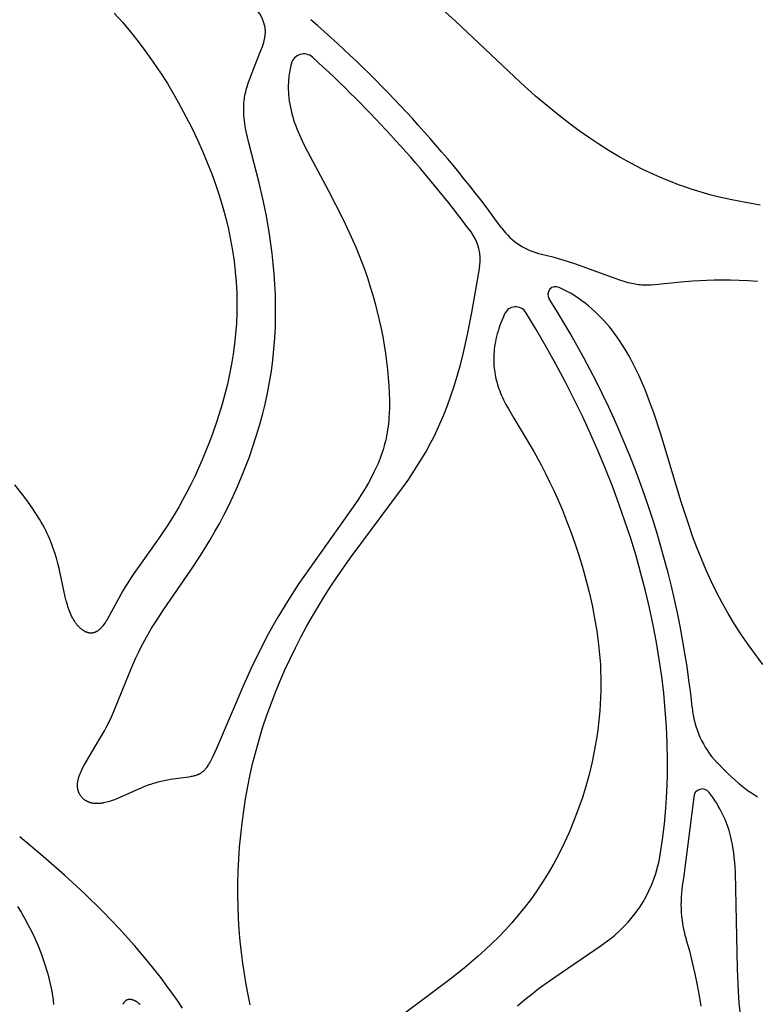
# Model space of a CAD drawing. Extents: x -223 to 223, y -191 to 220.
# Drawn here: x 43 to 60, y 107 to 129 of the extents above; entities that cross this region are included whole.
import ezdxf

# ---------------------------------------------------------------- set-up
doc = ezdxf.new("R2010")
doc.units = 0
doc.header["$MEASUREMENT"] = 0
doc.layers.add('DEFAULT', color=7, linetype='Continuous')

msp = doc.modelspace()

# ---------------------------------------------------------------- linework, layer by layer
at = {"layer": 'DEFAULT', "color": 5, "true_color": 0x0000ff}
msp.add_line((58.262, 111.78), (58.037, 109.995), dxfattribs=at)
for points in [[(45.492, 129.043), (45.675, 128.842), (45.853, 128.634), (46.026, 128.418), (46.194, 128.195), (46.356, 127.966), (46.514, 127.732), (46.665, 127.494), (46.811, 127.251), (46.95, 127.005), (47.083, 126.757), (47.209, 126.507), (47.329, 126.257), (47.441, 126.005), (47.545, 125.754), (47.643, 125.504), (47.732, 125.256), (47.813, 125.011), (47.886, 124.767), (47.952, 124.526), (48.009, 124.287), (48.059, 124.05), (48.101, 123.815), (48.135, 123.581), (48.162, 123.35), (48.181, 123.119), (48.193, 122.89), (48.198, 122.662), (48.196, 122.436), (48.187, 122.21), (48.17, 121.985), (48.147, 121.761), (48.117, 121.537), (48.08, 121.314), (48.037, 121.092), (47.988, 120.872), (47.933, 120.653), (47.873, 120.436), (47.809, 120.222), (47.741, 120.012), (47.669, 119.805), (47.594, 119.602), (47.515, 119.404), (47.435, 119.211), (47.352, 119.023), (47.268, 118.841), (47.183, 118.666), (47.097, 118.497), (47.01, 118.336), (46.924, 118.182), (46.839, 118.036), (46.669, 117.763), (46.503, 117.514), (45.913, 116.684), (45.85, 116.592), (45.791, 116.5), (45.735, 116.409), (45.683, 116.32), (45.377, 115.759), (45.339, 115.694), (45.32, 115.663), (45.301, 115.634), (45.283, 115.606), (45.264, 115.579), (45.245, 115.555), (45.236, 115.543), (45.227, 115.531), (45.217, 115.52), (45.208, 115.51), (45.198, 115.499), (45.189, 115.489), (45.179, 115.48), (45.17, 115.471), (45.16, 115.463), (45.15, 115.455), (45.141, 115.447), (45.136, 115.444), (45.131, 115.44), (45.126, 115.437), (45.121, 115.434), (45.116, 115.43), (45.111, 115.427), (45.106, 115.425), (45.101, 115.422), (45.096, 115.419), (45.091, 115.417), (45.086, 115.414), (45.081, 115.412), (45.075, 115.41), (45.07, 115.408), (45.065, 115.406), (45.06, 115.404), (45.055, 115.403), (45.05, 115.401), (45.044, 115.4), (45.039, 115.398), (45.034, 115.397), (45.029, 115.396), (45.024, 115.395), (45.018, 115.394), (45.013, 115.394), (45.008, 115.393), (45.002, 115.392), (44.997, 115.392), (44.992, 115.392), (44.986, 115.392), (44.981, 115.392), (44.976, 115.392), (44.97, 115.392), (44.965, 115.392), (44.96, 115.393), (44.954, 115.393), (44.949, 115.394), (44.944, 115.395), (44.938, 115.396), (44.933, 115.397), (44.928, 115.398), (44.922, 115.399), (44.917, 115.4), (44.912, 115.402), (44.906, 115.403), (44.901, 115.405), (44.895, 115.407), (44.89, 115.409), (44.885, 115.41), (44.879, 115.413), (44.869, 115.417), (44.858, 115.422), (44.847, 115.427), (44.837, 115.433), (44.826, 115.439), (44.815, 115.446), (44.805, 115.453), (44.794, 115.46), (44.784, 115.468), (44.773, 115.476), (44.763, 115.485), (44.752, 115.494), (44.742, 115.503), (44.732, 115.513), (44.722, 115.523), (44.712, 115.534), (44.702, 115.545), (44.692, 115.556), (44.682, 115.568), (44.672, 115.58), (44.662, 115.592), (44.653, 115.605), (44.643, 115.618), (44.634, 115.632), (44.616, 115.66), (44.598, 115.69), (44.58, 115.721), (44.563, 115.753), (44.547, 115.787), (44.531, 115.822), (44.516, 115.858), (44.501, 115.896), (44.487, 115.934), (44.474, 115.974), (44.462, 116.016), (44.438, 116.101), (44.416, 116.192), (44.283, 116.811), (44.254, 116.925), (44.222, 117.041), (44.186, 117.159), (44.145, 117.279), (44.123, 117.34), (44.099, 117.401), (44.073, 117.462), (44.046, 117.524), (44.018, 117.586), (43.987, 117.648), (43.955, 117.711), (43.921, 117.773), (43.885, 117.836), (43.848, 117.899), (43.769, 118.025), (43.685, 118.152), (43.596, 118.278), (43.503, 118.405), (43.307, 118.659)], [(59.726, 124.819), (59.411, 124.871), (59.102, 124.931), (58.797, 125), (58.647, 125.038), (58.499, 125.079), (58.353, 125.122), (58.209, 125.168), (58.067, 125.216), (57.927, 125.266), (57.789, 125.319), (57.653, 125.373), (57.519, 125.43), (57.387, 125.489), (57.129, 125.611), (56.878, 125.74), (56.635, 125.875), (56.4, 126.015), (56.172, 126.159), (55.951, 126.306), (55.738, 126.456), (55.532, 126.608), (55.333, 126.761), (55.141, 126.914), (54.779, 127.218), (54.444, 127.514), (53.006, 128.874), (52.73, 129.122)], [(49.397, 127.935), (49.387, 127.894), (49.378, 127.855), (49.37, 127.815), (49.362, 127.776), (49.356, 127.737), (49.35, 127.698), (49.345, 127.659), (49.34, 127.621), (49.337, 127.583), (49.334, 127.545), (49.331, 127.507), (49.33, 127.47), (49.329, 127.433), (49.329, 127.396), (49.329, 127.359), (49.331, 127.322), (49.335, 127.25), (49.341, 127.178), (49.35, 127.107), (49.362, 127.037), (49.375, 126.968), (49.39, 126.899), (49.407, 126.83), (49.427, 126.763), (49.447, 126.695), (49.47, 126.629), (49.494, 126.562), (49.519, 126.496), (49.546, 126.431), (49.574, 126.366), (49.633, 126.236), (49.695, 126.108), (50.217, 125.129), (50.53, 124.517), (50.68, 124.201), (50.823, 123.876), (50.891, 123.71), (50.957, 123.541), (51.02, 123.369), (51.08, 123.194), (51.137, 123.016), (51.191, 122.836), (51.242, 122.653), (51.289, 122.469), (51.333, 122.284), (51.373, 122.099), (51.41, 121.914), (51.443, 121.73), (51.472, 121.548), (51.497, 121.368), (51.518, 121.19), (51.534, 121.016), (51.547, 120.846), (51.555, 120.681), (51.559, 120.521), (51.558, 120.367), (51.552, 120.219), (51.548, 120.147), (51.542, 120.077), (51.535, 120.008), (51.527, 119.94), (51.518, 119.873), (51.507, 119.807), (51.496, 119.742), (51.483, 119.678), (51.468, 119.615), (51.453, 119.552), (51.436, 119.49), (51.418, 119.429), (51.398, 119.368), (51.377, 119.307), (51.355, 119.247), (51.332, 119.187), (51.307, 119.127), (51.281, 119.067), (51.254, 119.007), (51.225, 118.947), (51.163, 118.826), (51.096, 118.704), (51.023, 118.579), (50.944, 118.452), (50.859, 118.321), (50.673, 118.047), (49.55, 116.459), (49.32, 116.105), (49.099, 115.74), (48.993, 115.554), (48.89, 115.367), (48.696, 114.992), (48.515, 114.62), (48.35, 114.26), (47.749, 112.854), (47.672, 112.686), (47.638, 112.616), (47.605, 112.554), (47.589, 112.526), (47.573, 112.5), (47.558, 112.475), (47.542, 112.452), (47.527, 112.431), (47.52, 112.421), (47.512, 112.411), (47.505, 112.401), (47.497, 112.392), (47.489, 112.384), (47.482, 112.375), (47.474, 112.367), (47.467, 112.36), (47.459, 112.352), (47.451, 112.345), (47.443, 112.339), (47.436, 112.332), (47.428, 112.326), (47.42, 112.32), (47.412, 112.314), (47.403, 112.309), (47.395, 112.303), (47.387, 112.298), (47.378, 112.294), (47.37, 112.289), (47.361, 112.285), (47.352, 112.28), (47.343, 112.276), (47.334, 112.273), (47.325, 112.269), (47.315, 112.265), (47.305, 112.262), (47.296, 112.259), (47.276, 112.252), (47.255, 112.247), (47.233, 112.241), (47.21, 112.236), (47.187, 112.232), (47.139, 112.223), (46.732, 112.166), (46.666, 112.154), (46.598, 112.141), (46.528, 112.126), (46.458, 112.109), (46.386, 112.089), (46.35, 112.078), (46.313, 112.066), (46.239, 112.04), (46.165, 112.011), (46.015, 111.947), (45.569, 111.75), (45.498, 111.723), (45.429, 111.698), (45.394, 111.687), (45.361, 111.676), (45.327, 111.667), (45.294, 111.659), (45.262, 111.652), (45.246, 111.649), (45.23, 111.647), (45.215, 111.644), (45.199, 111.642), (45.184, 111.641), (45.169, 111.639), (45.154, 111.638), (45.139, 111.638), (45.124, 111.637), (45.109, 111.637), (45.095, 111.638), (45.081, 111.639), (45.067, 111.64), (45.053, 111.641), (45.039, 111.643), (45.026, 111.645), (45.013, 111.648), (45, 111.65), (44.987, 111.653), (44.974, 111.657), (44.962, 111.661), (44.949, 111.665), (44.937, 111.669), (44.926, 111.674), (44.914, 111.679), (44.903, 111.684), (44.892, 111.689), (44.881, 111.695), (44.87, 111.701), (44.86, 111.708), (44.85, 111.714), (44.84, 111.721), (44.831, 111.728), (44.821, 111.736), (44.812, 111.744), (44.804, 111.752), (44.795, 111.76), (44.787, 111.768), (44.779, 111.777), (44.772, 111.786), (44.764, 111.795), (44.757, 111.805), (44.75, 111.815), (44.744, 111.825), (44.738, 111.835), (44.732, 111.845), (44.727, 111.856), (44.722, 111.867), (44.717, 111.878), (44.712, 111.889), (44.708, 111.901), (44.704, 111.913), (44.701, 111.925), (44.698, 111.937), (44.695, 111.949), (44.693, 111.962), (44.691, 111.974), (44.689, 111.987), (44.688, 112), (44.687, 112.014), (44.686, 112.027), (44.686, 112.041), (44.686, 112.055), (44.687, 112.069), (44.687, 112.083), (44.689, 112.097), (44.691, 112.111), (44.693, 112.126), (44.695, 112.141), (44.698, 112.156), (44.702, 112.171), (44.705, 112.186), (44.71, 112.201), (44.714, 112.217), (44.719, 112.233), (44.724, 112.248), (44.736, 112.28), (44.749, 112.313), (44.764, 112.346), (44.779, 112.38), (44.796, 112.415), (44.833, 112.485), (44.874, 112.559), (45.173, 113.054), (45.28, 113.242), (45.333, 113.34), (45.384, 113.441), (45.433, 113.545), (45.481, 113.652), (45.862, 114.594), (45.974, 114.847), (46.034, 114.976), (46.099, 115.106), (46.167, 115.237), (46.241, 115.368), (46.319, 115.501), (46.402, 115.634), (46.581, 115.905), (47.185, 116.781), (47.397, 117.104), (47.61, 117.446), (47.714, 117.626), (47.818, 117.812), (47.92, 118.004), (48.019, 118.203), (48.116, 118.407), (48.21, 118.617), (48.301, 118.831), (48.388, 119.05), (48.472, 119.273), (48.551, 119.5), (48.625, 119.73), (48.695, 119.963), (48.759, 120.198), (48.818, 120.436), (48.871, 120.676), (48.917, 120.916), (48.957, 121.158), (48.989, 121.4), (49.015, 121.643), (49.033, 121.885), (49.045, 122.126), (49.051, 122.366), (49.05, 122.604), (49.045, 122.84), (49.034, 123.073), (49.018, 123.303), (48.999, 123.528), (48.975, 123.75), (48.948, 123.966), (48.917, 124.177), (48.849, 124.581), (48.772, 124.958), (48.691, 125.304), (48.462, 126.185), (48.432, 126.313), (48.405, 126.437), (48.383, 126.556), (48.374, 126.615), (48.366, 126.673), (48.359, 126.73), (48.354, 126.786), (48.351, 126.842), (48.348, 126.897), (48.348, 126.951), (48.349, 127.005), (48.352, 127.058), (48.354, 127.085), (48.357, 127.111), (48.362, 127.151), (48.368, 127.19), (48.375, 127.229), (48.383, 127.268), (48.391, 127.307), (48.401, 127.346), (48.411, 127.385), (48.422, 127.424), (48.447, 127.501), (48.473, 127.579), (48.532, 127.735), (48.728, 128.223), (48.759, 128.309), (48.789, 128.398)], [(54.911, 123.737), (55.034, 123.709), (55.156, 123.678), (55.278, 123.644), (55.398, 123.608), (55.634, 123.532), (56.463, 123.227), (56.629, 123.169), (56.724, 123.139), (56.769, 123.126), (56.812, 123.115), (56.854, 123.105), (56.894, 123.096), (56.933, 123.088), (56.971, 123.081), (57.008, 123.075), (57.045, 123.071), (57.081, 123.067), (57.116, 123.064), (57.151, 123.062), (57.186, 123.061), (57.221, 123.061), (57.257, 123.061), (57.328, 123.064), (57.403, 123.069), (57.975, 123.129), (58.241, 123.15), (58.548, 123.166), (58.715, 123.17), (58.891, 123.172), (59.075, 123.17), (59.267, 123.165), (59.466, 123.155), (59.671, 123.14)], [(48.49, 107.209), (48.443, 107.428), (48.401, 107.653), (48.362, 107.885), (48.327, 108.121), (48.296, 108.362), (48.271, 108.607), (48.25, 108.856), (48.235, 109.109), (48.225, 109.364), (48.221, 109.623), (48.221, 109.883), (48.228, 110.146), (48.24, 110.411), (48.258, 110.676), (48.281, 110.943), (48.311, 111.21), (48.347, 111.478), (48.388, 111.745), (48.436, 112.012), (48.491, 112.278), (48.551, 112.543), (48.619, 112.806), (48.692, 113.068), (48.772, 113.327), (48.858, 113.584), (48.95, 113.838), (49.047, 114.09), (49.15, 114.339), (49.257, 114.585), (49.37, 114.828), (49.487, 115.067), (49.608, 115.303), (49.733, 115.536), (49.861, 115.764), (49.993, 115.988), (50.129, 116.208), (50.267, 116.423), (50.408, 116.634), (50.696, 117.043), (51.849, 118.588), (51.983, 118.782), (52.113, 118.978), (52.239, 119.177), (52.359, 119.38), (52.473, 119.588), (52.527, 119.693), (52.58, 119.8), (52.672, 119.997), (52.758, 120.199), (52.838, 120.406), (52.914, 120.617), (52.985, 120.832), (53.052, 121.052), (53.114, 121.275), (53.173, 121.503), (53.281, 121.97), (53.377, 122.452), (53.547, 123.459)], [(59.784, 114.703), (59.62, 114.919), (59.461, 115.14), (59.309, 115.364), (59.163, 115.591), (59.024, 115.822), (58.891, 116.057), (58.766, 116.294), (58.647, 116.535), (58.535, 116.779), (58.431, 117.025), (58.332, 117.274), (58.239, 117.525), (58.152, 117.776), (57.988, 118.281), (57.538, 119.77), (57.382, 120.243), (57.299, 120.473), (57.213, 120.698), (57.135, 120.886), (57.054, 121.07), (56.968, 121.249), (56.878, 121.423), (56.831, 121.508), (56.782, 121.592), (56.733, 121.674), (56.682, 121.755), (56.629, 121.834), (56.575, 121.912), (56.52, 121.988), (56.463, 122.062), (56.405, 122.135), (56.344, 122.207), (56.282, 122.276), (56.219, 122.344), (56.153, 122.41), (56.086, 122.474), (56.017, 122.536), (55.946, 122.596), (55.872, 122.654), (55.797, 122.711), (55.72, 122.765), (55.641, 122.817), (55.559, 122.867), (55.475, 122.915), (55.389, 122.961), (55.301, 123.005)], [(54.097, 122.421), (54.068, 122.355), (54.041, 122.29), (54.016, 122.226), (53.993, 122.163), (53.972, 122.101), (53.953, 122.04), (53.935, 121.98), (53.92, 121.921), (53.906, 121.862), (53.894, 121.805), (53.884, 121.749), (53.875, 121.693), (53.868, 121.638), (53.863, 121.584), (53.859, 121.531), (53.857, 121.479), (53.856, 121.427), (53.856, 121.376), (53.858, 121.326), (53.861, 121.276), (53.865, 121.228), (53.871, 121.179), (53.878, 121.132), (53.886, 121.085), (53.895, 121.038), (53.905, 120.992), (53.917, 120.947), (53.929, 120.902), (53.942, 120.858), (53.956, 120.814), (53.972, 120.771), (53.988, 120.728), (54.008, 120.677), (54.029, 120.627), (54.051, 120.577), (54.074, 120.528), (54.124, 120.429), (54.178, 120.329), (54.298, 120.124), (54.739, 119.392), (54.909, 119.082), (54.998, 118.91), (55.088, 118.726), (55.181, 118.529), (55.275, 118.319), (55.369, 118.097), (55.462, 117.865), (55.554, 117.622), (55.643, 117.371), (55.729, 117.111), (55.811, 116.845), (55.888, 116.571), (55.959, 116.293), (56.023, 116.01), (56.08, 115.723), (56.128, 115.433), (56.166, 115.141), (56.182, 114.995), (56.195, 114.848), (56.205, 114.702), (56.212, 114.555), (56.216, 114.409), (56.217, 114.263), (56.215, 114.117), (56.21, 113.972), (56.203, 113.827), (56.193, 113.683), (56.18, 113.539), (56.165, 113.396), (56.147, 113.253), (56.126, 113.111), (56.078, 112.831), (56.022, 112.554), (55.956, 112.281), (55.882, 112.013), (55.801, 111.751), (55.712, 111.494), (55.617, 111.244), (55.516, 111.001), (55.408, 110.765), (55.296, 110.537), (55.179, 110.318), (55.058, 110.108), (54.933, 109.906), (54.804, 109.713), (54.672, 109.527), (54.536, 109.349), (54.397, 109.178), (54.256, 109.014), (54.112, 108.855), (53.965, 108.703), (53.816, 108.556), (53.666, 108.414), (53.514, 108.276), (53.36, 108.143), (53.205, 108.014), (52.892, 107.765), (51.395, 106.651)], [(57.525, 110.507), (57.576, 110.847), (57.617, 111.191), (57.649, 111.539), (57.67, 111.891), (57.683, 112.246), (57.685, 112.604), (57.678, 112.966), (57.662, 113.33), (57.637, 113.697), (57.602, 114.066), (57.557, 114.438), (57.504, 114.812), (57.441, 115.188), (57.369, 115.565), (57.288, 115.945), (57.198, 116.325), (57.099, 116.707), (56.991, 117.09), (56.874, 117.473), (56.748, 117.858), (56.613, 118.242), (56.47, 118.627), (56.317, 119.013), (56.156, 119.397), (55.987, 119.782), (55.809, 120.166), (55.622, 120.55), (55.427, 120.933), (55.223, 121.314), (55.011, 121.695), (54.79, 122.074), (54.562, 122.451)], [(58.777, 112.539), (58.943, 112.37), (59.023, 112.293), (59.101, 112.22), (59.177, 112.152), (59.251, 112.088), (59.324, 112.029), (59.395, 111.973), (59.464, 111.921), (59.532, 111.873), (59.599, 111.828), (59.664, 111.786)], [(59.29, 106.996), (59.267, 107.247), (59.249, 107.498), (59.224, 107.996), (59.182, 110.11), (59.173, 110.258), (59.161, 110.399), (59.146, 110.536), (59.137, 110.603), (59.126, 110.669), (59.115, 110.734), (59.103, 110.798), (59.089, 110.861), (59.074, 110.924), (59.058, 110.986), (59.04, 111.047), (59.021, 111.108), (59, 111.168), (58.977, 111.228), (58.953, 111.288), (58.927, 111.347), (58.899, 111.407), (58.87, 111.466), (58.838, 111.525), (58.804, 111.584), (58.769, 111.644), (58.731, 111.703), (58.69, 111.763), (58.648, 111.823), (58.603, 111.884)], [(46.996, 107.133), (46.886, 107.298), (46.77, 107.465), (46.648, 107.634), (46.52, 107.806), (46.243, 108.156), (45.939, 108.516), (45.604, 108.886), (45.238, 109.267), (44.837, 109.659), (44.401, 110.062), (43.926, 110.476), (43.412, 110.903)], [(43.365, 109.37), (43.441, 109.247), (43.518, 109.116), (43.595, 108.976), (43.671, 108.828), (43.745, 108.672), (43.816, 108.508), (43.884, 108.337), (43.916, 108.25), (43.947, 108.16), (43.976, 108.07), (44.004, 107.978), (44.031, 107.885), (44.056, 107.791), (44.078, 107.696), (44.099, 107.601), (44.118, 107.504), (44.135, 107.407), (44.149, 107.31), (44.16, 107.212)], [(54.38, 107.187), (54.541, 107.321), (54.704, 107.451), (54.868, 107.577), (55.2, 107.818), (56.204, 108.5), (56.31, 108.576), (56.413, 108.653)], [(58.092, 108.658), (58.166, 108.394), (58.231, 108.137), (58.289, 107.886), (58.34, 107.642), (58.384, 107.405), (58.421, 107.174)], [(45.692, 107.217), (45.695, 107.225), (45.699, 107.233), (45.703, 107.241), (45.707, 107.248), (45.711, 107.255), (45.715, 107.261), (45.717, 107.264), (45.719, 107.268), (45.721, 107.271), (45.724, 107.274), (45.726, 107.277), (45.728, 107.279), (45.731, 107.282), (45.733, 107.285), (45.736, 107.288), (45.738, 107.29), (45.74, 107.293), (45.743, 107.295), (45.746, 107.297), (45.748, 107.3), (45.751, 107.302), (45.753, 107.304), (45.756, 107.306), (45.759, 107.308), (45.762, 107.31), (45.764, 107.312), (45.767, 107.313), (45.77, 107.315), (45.773, 107.317), (45.776, 107.318), (45.779, 107.32), (45.782, 107.321), (45.785, 107.322), (45.788, 107.323), (45.791, 107.324), (45.794, 107.326), (45.797, 107.326), (45.801, 107.327), (45.804, 107.328), (45.807, 107.329), (45.811, 107.33), (45.814, 107.33), (45.817, 107.331), (45.821, 107.331), (45.824, 107.331), (45.828, 107.332), (45.831, 107.332), (45.835, 107.332), (45.838, 107.332), (45.842, 107.332), (45.845, 107.332), (45.849, 107.331), (45.853, 107.331), (45.857, 107.331), (45.86, 107.33), (45.864, 107.329), (45.868, 107.329), (45.872, 107.328), (45.876, 107.327), (45.88, 107.326), (45.884, 107.325), (45.888, 107.324), (45.896, 107.322), (45.904, 107.319), (45.913, 107.316), (45.921, 107.312), (45.93, 107.308), (45.939, 107.304), (45.948, 107.3), (45.957, 107.295), (45.966, 107.289), (45.976, 107.283), (45.985, 107.277), (45.995, 107.271), (46.005, 107.264), (46.015, 107.257), (46.025, 107.249), (46.046, 107.233), (46.067, 107.215)]]:
    msp.add_lwpolyline(points, dxfattribs=at)
for centre, radius, start, end in [((48.099, 128.622), 0.726, 341.9855, 51.3714), ((31.896, 108.253), 27.347, 35.9441, 49.0239), ((49.671, 127.864), 0.283, 47.7769, 165.6263), ((31.902, 108.253), 26.747, 36.668, 47.8211), ((55.213, 125.157), 1.452, 215.8655, 257.9829), ((52.533, 123.614), 1.025, 351.2822, 36.6086), ((55.225, 122.846), 0.176, 64.6112, 211.7088), ((37.591, 111.572), 20.755, 6.047, 32.5981), ((54.337, 122.313), 0.264, 31.7378, 155.7738), ((60.235, 113.925), 2.012, 184.7547, 223.561), ((58.452, 111.769), 0.19, 37.0696, 176.8918), ((54.627, 110.984), 2.937, 307.4482, 350.6433), ((60.796, 109.438), 2.814, 168.5894, 196.1006)]:
    msp.add_arc(centre, radius, start, end, dxfattribs=at)

doc.saveas('drawing.dxf')
